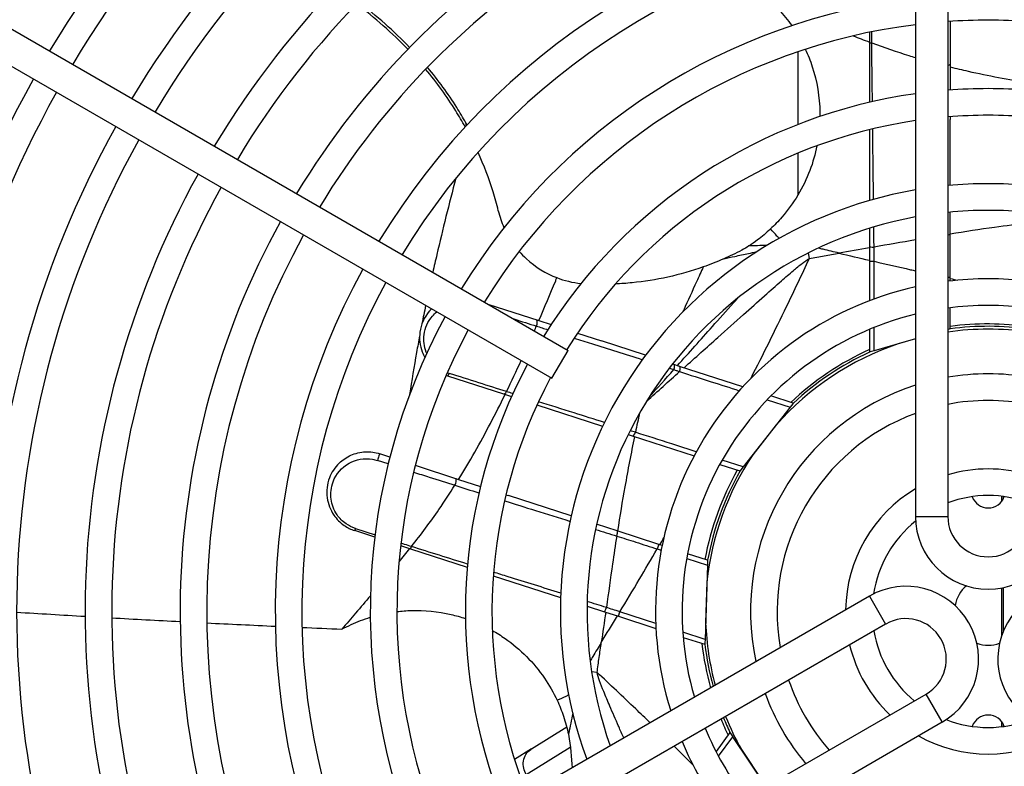
# Model space of a CAD drawing. Units: millimetres. Extents: x 42547 to 46325, y -393 to 2278.
# Drawn here: x 44109 to 44212, y 1416 to 1495 of the extents above; entities that cross this region are included whole.
import ezdxf

# ---------------------------------------------------------------- set-up
doc = ezdxf.new("R2010")
doc.units = ezdxf.units.MM
doc.header["$LTSCALE"] = 6

msp = doc.modelspace()

# ---------------------------------------------------------------- linework, layer by layer
for p, q in [((44202.76, 1582.35), (44202.76, 1442.25)), ((44206.16, 1582.35), (44206.16, 1442.25)), ((44081.27, 1508.77), (44166.22, 1459.72)), ((44079.57, 1505.83), (44164.52, 1456.78)), ((44206.41, 1494.32), (44206.41, 1489.53)), ((44197.91, 1493.18), (44197.91, 1492.09)), ((44197.91, 1492.09), (44197.91, 1485.81)), ((44190.41, 1483.48), (44190.41, 1491.15)), ((44206.41, 1489.53), (44206.41, 1487.1)), ((44206.41, 1484.3), (44206.41, 1484)), ((44206.41, 1477.07), (44206.41, 1484)), ((44197.91, 1482.93), (44197.91, 1475.48)), ((44190.41, 1476.09), (44190.41, 1480.47)), ((44206.41, 1471.97), (44206.41, 1474.26)), ((44197.91, 1472.56), (44197.91, 1470.62)), ((44206.41, 1467.39), (44206.41, 1471.97)), ((44191.6, 1469.39), (44191.49, 1469.97)), ((44197.91, 1470.62), (44197.91, 1469.09)), ((44197.91, 1469.09), (44198.41, 1469.09)), ((44197.91, 1469.09), (44197.91, 1464.94)), ((44198.41, 1465.13), (44198.41, 1469.09)), ((44206.41, 1467.39), (44206.16, 1467.39)), ((44206.41, 1467.02), (44206.41, 1467.39)), ((44157.78, 1464.59), (44163.14, 1462.85)), ((44206.41, 1461.99), (44206.41, 1464.2)), ((44163.14, 1462.85), (44164.43, 1462.44)), ((44167.2, 1461.54), (44169.72, 1460.71)), ((44197.91, 1461.92), (44197.91, 1459.53)), ((44198.41, 1459.67), (44198.41, 1462.13)), ((44206.31, 1461.96), (44206.16, 1461.91)), ((44206.41, 1461.98), (44206.31, 1461.96)), ((44206.41, 1461.99), (44206.41, 1461.98)), ((44174.37, 1459.2), (44169.72, 1460.71)), ((44202.76, 1460.93), (44198.41, 1459.67)), ((44202.76, 1460.93), (44200.92, 1460.39)), ((44164.52, 1456.78), (44166.22, 1459.72)), ((44198, 1459.55), (44197.91, 1459.52)), ((44197.91, 1459.52), (44197.91, 1459.53)), ((44198.41, 1459.67), (44198, 1459.55)), ((44177.34, 1458.24), (44177.2, 1458.29)), ((44177.95, 1458.04), (44177.34, 1458.24)), ((44184.59, 1455.88), (44177.95, 1458.04)), ((44153.53, 1457.04), (44159.41, 1455.13)), ((44159.41, 1455.13), (44160.26, 1454.85)), ((44187.15, 1454.53), (44189.58, 1453.74)), ((44189.9, 1454.16), (44187.54, 1454.92)), ((44189.91, 1454.16), (44189.85, 1454.08)), ((44189.9, 1454.16), (44189.91, 1454.16)), ((44162.94, 1453.98), (44169.84, 1451.74)), ((44189.58, 1453.74), (44184.63, 1447.46)), ((44189.85, 1454.08), (44189.58, 1453.74)), ((44188.11, 1451.87), (44185.65, 1448.74)), ((44172.53, 1450.86), (44172.97, 1450.72)), ((44172.97, 1450.72), (44179.47, 1448.61)), ((44147.29, 1447.77), (44146.16, 1448.14)), ((44147.47, 1448.49), (44146.4, 1448.84)), ((44184.63, 1447.46), (44182.42, 1448.18)), ((44150.14, 1447.63), (44154.7, 1446.15)), ((44182.17, 1447.73), (44184.29, 1447.05)), ((44184.3, 1447.04), (44184.29, 1447.05)), ((44184.4, 1447.16), (44184.3, 1447.04)), ((44184.63, 1447.46), (44184.4, 1447.16)), ((44154.7, 1446.15), (44157, 1445.4)), ((44159.67, 1444.53), (44159.95, 1444.44)), ((44166.54, 1442.3), (44159.95, 1444.44)), ((44211.81, 1444.37), (44211.81, 1443.82)), ((44212.01, 1444.13), (44212.01, 1444.34)), ((44202.76, 1442.25), (44206.16, 1442.25)), ((44145.88, 1440.07), (44143.77, 1440.76)), ((44143.84, 1440.99), (44145.91, 1440.31)), ((44171.39, 1440.72), (44169.22, 1441.43)), ((44175.75, 1439.3), (44171.39, 1440.72)), ((44148.59, 1439.19), (44149.63, 1438.85)), ((44149.63, 1438.85), (44155.6, 1436.91)), ((44175.75, 1439.3), (44175.59, 1438.83)), ((44175.59, 1438.83), (44176, 1438.7)), ((44176.1, 1439.19), (44175.75, 1439.3)), ((44178.69, 1437.82), (44180.88, 1437.11)), ((44180.88, 1437.64), (44178.78, 1438.32)), ((44180.88, 1437.64), (44180.89, 1437.63)), ((44180.89, 1437.63), (44180.89, 1437.48)), ((44180.88, 1437.11), (44180.62, 1429.31)), ((44180.89, 1437.48), (44180.88, 1437.11)), ((44158.34, 1436.02), (44165.43, 1433.72)), ((44180.82, 1435.36), (44180.68, 1431.06)), ((44211.81, 1434.73), (44211.81, 1429.66)), ((44212.01, 1430.2), (44212.01, 1434.77)), ((44197.92, 1433.88), (44076.59, 1363.83)), ((44197.92, 1433.88), (44199.62, 1430.93)), ((44168.21, 1432.82), (44170.05, 1432.22)), ((44170.05, 1432.22), (44171.51, 1431.75)), ((44171.51, 1431.75), (44171.66, 1432.22)), ((44171.51, 1431.75), (44175.45, 1430.46)), ((44175.43, 1431), (44171.66, 1432.22)), ((44199.62, 1430.93), (44078.29, 1360.88)), ((44180.62, 1429.31), (44178.28, 1430.07)), ((44178.32, 1429.53), (44180.59, 1428.8)), ((44180.62, 1429.31), (44180.61, 1428.94)), ((44180.61, 1428.79), (44180.59, 1428.8)), ((44180.61, 1428.94), (44180.61, 1428.79)), ((44169.27, 1425.84), (44168.68, 1425.92)), ((44082.54, 1353.52), (44203.87, 1423.57)), ((44205.57, 1420.63), (44203.87, 1423.57)), ((44084.24, 1350.58), (44205.57, 1420.63)), ((44162.36, 1417.79), (44166.07, 1420.11)), ((44211.81, 1420.68), (44211.81, 1420.13)), ((44212.01, 1420.16), (44212.01, 1420.37)), ((44183.23, 1419.51), (44181.78, 1417.51)), ((44182.04, 1417.02), (44183.53, 1419.08)), ((44183.23, 1419.51), (44183.24, 1419.53)), ((44183.24, 1419.53), (44183.33, 1419.39)), ((44183.33, 1419.39), (44183.53, 1419.08)), ((44187.04, 1413.85), (44183.53, 1419.08)), ((44161.82, 1415.1), (44166.45, 1417.99)), ((44162.36, 1417.79), (44160.58, 1416.68)), ((44184.44, 1417.72), (44186.65, 1414.42))]:
    msp.add_line(p, q)
for centre, radius, start, end in [((44210.41, 1432.25), 115, 93.8142, 149.153), ((44210.41, 1432.25), 112.2, 93.9096, 149.1318), ((44210.41, 1432.25), 105, 94.1781, 149.0723), ((44210.41, 1432.25), 102.2, 94.2928, 149.0469), ((44210.41, 1432.25), 95, 94.6188, 148.9747), ((44210.41, 1432.25), 92.2, 94.7594, 148.9435), ((44210.41, 1432.25), 85, 95.1636, 148.854), ((44210.41, 1432.25), 82.2, 95.34, 148.815), ((44210.41, 1432.25), 75, 95.8544, 148.7012), ((44210.41, 1432.25), 72.2, 96.0822, 148.6508), ((44210.41, 1432.25), 65, 96.7589, 148.5013), ((44210.41, 1432.25), 62.2, 97.0647, 148.4338), ((44210.41, 1432.25), 62.2, 86.082, 93.918), ((44210.41, 1432.25), 115, 150.847, 206.1858), ((44210.41, 1432.25), 112.2, 150.8682, 206.0904), ((44210.41, 1432.25), 55, 97.9952, 148.2288), ((44210.41, 1432.25), 55, 85.5682, 94.4318), ((44210.41, 1432.25), 52.2, 85.3299, 94.6701), ((44210.41, 1432.25), 105, 150.9277, 205.8219), ((44210.41, 1432.25), 52.2, 98.4271, 148.1337), ((44210.41, 1432.25), 102.2, 150.9531, 205.7072), ((44210.41, 1432.25), 95, 151.0253, 205.3812), ((44210.41, 1432.25), 45, 84.5807, 95.4193), ((44210.41, 1432.25), 92.2, 151.0565, 205.2406), ((44210.41, 1432.25), 45, 99.7878, 200.2122), ((44210.41, 1432.25), 42.2, 84.2199, 95.7801), ((44210.41, 1432.25), 85, 151.146, 204.8364), ((44210.41, 1432.25), 42.2, 100.4443, 199.5557), ((44210.41, 1432.25), 82.2, 151.185, 204.66), ((44210.41, 1432.25), 75, 151.2988, 204.1456), ((44210.41, 1432.25), 72.2, 151.3492, 203.9178), ((44210.41, 1432.25), 35, 83.0254, 96.9746), ((44210.41, 1432.25), 35, 102.6251, 197.3749), ((44210.41, 1432.25), 32.2, 103.7436, 196.2564), ((44210.41, 1432.25), 32.2, 82.4155, 97.5845), ((44210.41, 1432.25), 65, 151.4987, 203.2411), ((44210.41, 1432.25), 30.25, 81.9235, 97.5986), ((44210.41, 1432.25), 62.2, 151.5662, 202.9353), ((44210.41, 1432.25), 29.7, 81.7729, 98.2271), ((44210.41, 1432.25), 30, 81.8557, 97.6623), ((44210.41, 1432.25), 29.7, 108.634, 138.6659), ((44210.41, 1432.25), 30.25, 114.4075, 133.3578), ((44210.41, 1432.25), 30, 114.6243, 133.0967), ((44210.41, 1432.25), 55, 151.7712, 202.0048), ((44210.41, 1432.25), 25, 80.2122, 99.7878), ((44210.41, 1432.25), 52.2, 151.8663, 201.5729), ((44210.41, 1432.25), 25, 107.8183, 192.1817), ((44210.41, 1432.25), 22.2, 78.9631, 101.0369), ((44210.41, 1432.25), 22.2, 110.1571, 189.8429), ((44210.41, 1432.25), 29.75, 146.3322, 173.9919), ((44210.41, 1432.25), 30.3, 150.5788, 169.5859), ((44210.41, 1432.25), 30, 150.463, 169.6623), ((44210.41, 1432.25), 15, 73.5408, 106.4592), ((44210.41, 1432.25), 15, 120.6638, 179.3362), ((44210.41, 1432.25), 12.2, 69.6129, 110.3871), ((44210.41, 1444.95), 1.8, 200.0705, 339.9295), ((44210.41, 1432.25), 12.2, 128.7404, 171.2596), ((44210.41, 1442.25), 7.65, 180, 0), ((44210.41, 1442.25), 4.25, 180, 0), ((44201.75, 1427.25), 7.65, 300, 120), ((44210.41, 1432.25), 3.55, 130.3866, 169.6134), ((44219.07, 1427.25), 7.65, 60, 240), ((44201.75, 1427.25), 4.25, 300, 120), ((44210.41, 1432.25), 29.75, 182.2947, 195.0994), ((44210.41, 1432.25), 12.2, 189.6129, 230.3871), ((44210.41, 1432.25), 30.3, 186.3646, 195.376), ((44210.41, 1432.25), 30, 186.6243, 195.2264), ((44210.41, 1432.25), 15, 193.5408, 226.4592), ((44210.41, 1432.25), 3.55, 250.3866, 289.6134), ((44210.41, 1432.25), 22.2, 198.9631, 221.0369), ((44210.41, 1432.25), 25, 200.2122, 219.7878), ((44210.41, 1432.25), 30, 201.8557, 205.0967), ((44210.41, 1432.25), 29.75, 201.7868, 209.2275), ((44210.41, 1419.55), 1.8, 20.0705, 159.9295), ((44210.41, 1432.25), 32.2, 202.4155, 217.5845), ((44210.41, 1432.25), 30.3, 201.9369, 205.4094), ((44210.41, 1432.25), 12.2, 248.7404, 291.2596), ((44210.41, 1432.25), 15, 240.6638, 299.3362), ((44210.41, 1432.25), 35, 203.0254, 216.9746)]:
    msp.add_arc(centre, radius, start, end)
for centre, major_axis, ratio, start_param, end_param in [((44198.41, 1492.09), (-0.5, 0), 0.070491, 0, 1.043337), ((44205.91, 1489.84), (0.5, 0), 0.293035, 5.235988, 6.283185), ((44205.91, 1471.97), (0.5, 0), 0.213307, 5.235988, 6.283185), ((44198.41, 1470.62), (-0.5, 0), 0.070905, 0, 1.554351), ((44162.66, 1462.48), (0.155, 0.476), 0.58996, 4.447187, 6.283185), ((44153.69, 1457.51), (-0.155, -0.476), 0.187978, 0, 1.163764), ((44177.19, 1457.76), (0.155, 0.476), 0.335095, 4.675684, 6.283185), ((44177.79, 1457.57), (0.155, 0.476), 0.345248, 4.654533, 6.283185), ((44159.56, 1455.61), (-0.155, -0.476), 0.499535, 0, 1.253536), ((44173.12, 1451.2), (-0.155, -0.476), 0.397418, 0, 1.494435), ((44146.25, 1448.37), (0.155, 0.476), 0.016332, 0, 2.0744), ((44154.25, 1445.77), (0.155, 0.476), 0.293035, 4.287036, 6.283185), ((44143.93, 1441.23), (-0.155, -0.476), 0.01814, 5.261587, 6.283185), ((44171.24, 1440.25), (0.155, 0.476), 0.213307, 4.665199, 6.283185), ((44149.79, 1439.33), (-0.155, -0.476), 0.070491, 0, 1.043337), ((44170.21, 1432.69), (-0.155, -0.476), 0.070905, 0, 1.554351)]:
    msp.add_ellipse(centre, major_axis=major_axis, ratio=ratio, start_param=start_param, end_param=end_param)
for points in [[(44149.35, 1491.39), (44147.71, 1493.1), (44145.9, 1494.7), (44143.95, 1496.16)], [(44149.55, 1491.59), (44147.91, 1493.3), (44146.1, 1494.9), (44144.15, 1496.37)], [(44196.21, 1492.81), (44196.77, 1492.59), (44197.34, 1492.37), (44197.91, 1492.15)], [(44198.23, 1485.88), (44198.2, 1487.94), (44198.18, 1490), (44198.15, 1492.06)], [(44155.58, 1483.42), (44155.54, 1483.5), (44155.5, 1483.59), (44155.46, 1483.66)], [(44158.87, 1474.41), (44159.02, 1473.79), (44159.22, 1473.2), (44159.47, 1472.63)], [(44198.4, 1470.58), (44198.39, 1471.29), (44198.38, 1471.99), (44198.38, 1472.7)], [(44185.24, 1470.71), (44184.99, 1470.55), (44184.74, 1470.4), (44184.48, 1470.25)], [(44202.76, 1471.34), (44201.31, 1471.09), (44199.85, 1470.84), (44198.4, 1470.58)], [(44197.91, 1470.5), (44196.85, 1470.31), (44195.78, 1470.13), (44194.72, 1469.95)], [(44194.72, 1469.95), (44195.78, 1469.7), (44196.84, 1469.45), (44197.91, 1469.2)], [(44182.6, 1469.35), (44181.83, 1469.02), (44181.11, 1468.74), (44180.44, 1468.5)], [(44163.14, 1462.85), (44163.75, 1464.25), (44164.33, 1465.65), (44164.91, 1467.05)], [(44164.91, 1467.05), (44164.95, 1467.15), (44164.99, 1467.26), (44165.04, 1467.37)], [(44165.04, 1467.37), (44165.83, 1467.06), (44166.68, 1466.85), (44167.58, 1466.76)], [(44206.41, 1467.28), (44206.68, 1467.22), (44206.95, 1467.16), (44207.22, 1467.1)], [(44151.23, 1464.45), (44151.1, 1463.8), (44150.97, 1463.15), (44150.84, 1462.5)], [(44160.5, 1463.03), (44161.33, 1462.76), (44162.13, 1462.51), (44162.89, 1462.27)], [(44162.67, 1461.77), (44162.75, 1461.94), (44162.82, 1462.1), (44162.89, 1462.27)], [(44162.89, 1462.27), (44163.29, 1462.15), (44163.68, 1462.02), (44164.08, 1461.89)], [(44159.74, 1455.38), (44160.27, 1456.47), (44160.78, 1457.56), (44161.28, 1458.65)], [(44153.71, 1457.3), (44153.64, 1457.32), (44153.57, 1457.34), (44153.5, 1457.37)], [(44174.48, 1454.39), (44175.64, 1455.42), (44176.79, 1456.45), (44177.95, 1457.49)], [(44174.73, 1454.79), (44175.6, 1455.76), (44176.47, 1456.72), (44177.34, 1457.69)], [(44176.86, 1457.85), (44177.02, 1457.8), (44177.18, 1457.75), (44177.34, 1457.69)], [(44153.38, 1457.09), (44153.43, 1457.07), (44153.48, 1457.05), (44153.53, 1457.04)], [(44160.41, 1455.17), (44160.19, 1455.24), (44159.96, 1455.31), (44159.74, 1455.38)], [(44173.74, 1453.15), (44173.59, 1452.47), (44173.44, 1451.79), (44173.3, 1451.1)], [(44173.3, 1451.1), (44173.11, 1451.16), (44172.93, 1451.22), (44172.74, 1451.28)], [(44154.31, 1445.53), (44155.15, 1445.26), (44156, 1445), (44156.84, 1444.73)], [(44169.1, 1440.89), (44169.84, 1440.66), (44170.59, 1440.42), (44171.33, 1440.19)], [(44175.85, 1439.27), (44175.99, 1439.51), (44176.13, 1439.75), (44176.27, 1439.99)], [(44148.43, 1437.46), (44148.81, 1437.93), (44149.19, 1438.4), (44149.57, 1438.87)], [(44155.63, 1437.24), (44153.67, 1437.85), (44151.7, 1438.47), (44149.74, 1439.08)], [(44170.24, 1432.68), (44169.56, 1432.89), (44168.89, 1433.1), (44168.22, 1433.31)], [(44108.21, 1432.18), (44110.6, 1432.03), (44113.01, 1431.89), (44115.41, 1431.75)], [(44118.21, 1431.59), (44120.61, 1431.45), (44123.01, 1431.32), (44125.41, 1431.2)], [(44170.17, 1432.18), (44170.02, 1431.12), (44169.86, 1430.05), (44169.71, 1428.98)], [(44169.71, 1428.98), (44170.27, 1429.92), (44170.84, 1430.85), (44171.4, 1431.78)], [(44128.21, 1431.05), (44130.62, 1430.93), (44133.02, 1430.82), (44135.42, 1430.7)], [(44138.23, 1430.58), (44139.62, 1430.51), (44141.02, 1430.45), (44142.42, 1430.39)], [(44172.07, 1418.95), (44171.89, 1419.35), (44171.72, 1419.74), (44171.54, 1420.14)], [(44166.26, 1419.34), (44166.47, 1418.05), (44166.58, 1416.87), (44166.64, 1415.81)], [(44179.35, 1416.11), (44178.69, 1416.77), (44178.03, 1417.43), (44177.37, 1418.08)]]:
    msp.add_open_spline(points, degree=3)
for points, knots in [([(44187.63, 1496.34), (44188.15, 1495.84), (44188.63, 1495.31), (44189.32, 1494.46), (44189.53, 1494.18), (44189.74, 1493.88)], [-0.6577833, -0.6577833, -0.6577833, -0.6577833, -0.4160448, -0.4160448, -0.2960673, -0.2960673, -0.2960673, -0.2960673]), ([(44198.15, 1492.06), (44198.15, 1492.31), (44198.15, 1492.56), (44198.15, 1492.95), (44198.15, 1493.09), (44198.15, 1493.23)], [0, 0, 0, 0, 0.073266, 0.073266, 0.1142949, 0.1142949, 0.1142949, 0.1142949]), ([(44198.15, 1492.06), (44199.46, 1491.58), (44200.77, 1491.13), (44202.3, 1490.66), (44202.53, 1490.59), (44202.76, 1490.52)], [-3.0973807, -3.0973807, -3.0973807, -3.0973807, -2.7424275, -2.7424275, -2.680518, -2.680518, -2.680518, -2.680518]), ([(44191.17, 1491.4), (44191.45, 1490.82), (44191.69, 1490.2), (44192.4, 1488.02), (44192.68, 1486.39), (44192.71, 1484.58), (44192.71, 1484.45), (44192.71, 1484.33)], [-2.5291133, -2.5291133, -2.5291133, -2.5291133, -2.3053072, -2.3053072, -1.7705291, -1.7705291, -1.7302258, -1.7302258, -1.7302258, -1.7302258]), ([(44155.46, 1483.66), (44155.16, 1484.2), (44154.84, 1484.74), (44154.51, 1485.27), (44153.59, 1486.72), (44152.56, 1488.14), (44151.42, 1489.5)], [0.47253, 0.47253, 0.47253, 0.47253, 0.5242178, 0.5242178, 0.5242178, 0.6667953, 0.6667953, 0.6667953, 0.6667953]), ([(44206.41, 1489.53), (44207.04, 1489.37), (44207.67, 1489.23), (44208.29, 1489.09), (44210.44, 1488.61), (44212.56, 1488.22), (44214.66, 1487.9)], [-2.3462017, -2.3462017, -2.3462017, -2.3462017, -2.1713268, -2.1713268, -2.1713268, -1.5724134, -1.5724134, -1.5724134, -1.5724134]), ([(44155.4, 1483.23), (44155.08, 1483.8), (44154.75, 1484.37), (44154.4, 1484.93), (44153.46, 1486.44), (44152.4, 1487.9), (44151.23, 1489.3)], [0.4693367, 0.4693367, 0.4693367, 0.4693367, 0.5238655, 0.5238655, 0.5238655, 0.6703979, 0.6703979, 0.6703979, 0.6703979]), ([(44155.46, 1483.66), (44155.46, 1483.65), (44155.46, 1483.64), (44155.46, 1483.57), (44155.46, 1483.51), (44155.46, 1483.41), (44155.47, 1483.36), (44155.47, 1483.31), (44155.47, 1483.31), (44155.47, 1483.31)], [-0.12715929, -0.12715929, -0.12715929, -0.12715929, -0.11866367, -0.11866367, -0.07911284, -0.07911284, -0.05362721, -0.05362721, -0.05300499, -0.05300499, -0.05300499, -0.05300499]), ([(44198.35, 1475.6), (44198.33, 1477.54), (44198.3, 1479.48), (44198.27, 1481.95), (44198.27, 1482.48), (44198.26, 1483.02)], [0.5032403, 0.5032403, 0.5032403, 0.5032403, 1.0855649, 1.0855649, 1.2463732, 1.2463732, 1.2463732, 1.2463732]), ([(44192.39, 1481.24), (44192.21, 1480.37), (44191.97, 1479.5), (44190.96, 1476.84), (44189.96, 1475.18), (44188.32, 1473.29), (44187.92, 1472.87), (44187.51, 1472.49)], [-1.406053, -1.406053, -1.406053, -1.406053, -1.131049, -1.131049, -0.551533, -0.551533, -0.37966, -0.37966, -0.37966, -0.37966]), ([(44158.87, 1474.41), (44158.72, 1475.08), (44158.53, 1475.75), (44157.9, 1477.8), (44157.37, 1479.18), (44156.74, 1480.55)], [0.6732282, 0.6732282, 0.6732282, 0.6732282, 0.8980643, 0.8980643, 1.3695963, 1.3695963, 1.3695963, 1.3695963]), ([(44154.4, 1477.82), (44153.69, 1475.12), (44153.03, 1472.45), (44152.41, 1469.79), (44152.27, 1469.17), (44152.12, 1468.56), (44151.99, 1467.94)], [-0.7871737, -0.7871737, -0.7871737, -0.7871737, 0, 0, 0, 0.1828359, 0.1828359, 0.1828359, 0.1828359]), ([(44214.66, 1473.12), (44213.47, 1472.98), (44212.27, 1472.82), (44211.07, 1472.65), (44209.53, 1472.44), (44207.97, 1472.2), (44206.41, 1471.95)], [2.145973, 2.145973, 2.145973, 2.145973, 2.4945913, 2.4945913, 2.4945913, 2.9415716, 2.9415716, 2.9415716, 2.9415716]), ([(44187.51, 1472.49), (44187.06, 1472.07), (44186.6, 1471.69), (44185.84, 1471.11), (44185.54, 1470.91), (44185.24, 1470.71)], [-0.39212, -0.39212, -0.39212, -0.39212, -0.2100954, -0.2100954, -0.0958026, -0.0958026, -0.0958026, -0.0958026]), ([(44188.41, 1471.51), (44188.34, 1471.59), (44188.26, 1471.67), (44188.19, 1471.75), (44187.96, 1471.99), (44187.73, 1472.24), (44187.51, 1472.49)], [-0.4722184, -0.4722184, -0.4722184, -0.4722184, -0.4320439, -0.4320439, -0.4320439, -0.3071692, -0.3071692, -0.3071692, -0.3071692]), ([(44187.13, 1470.76), (44187.11, 1470.76), (44187.09, 1470.76), (44186.45, 1470.74), (44185.84, 1470.72), (44185.24, 1470.71)], [0.1863357, 0.1863357, 0.1863357, 0.1863357, 0.1938725, 0.1938725, 0.3995866, 0.3995866, 0.3995866, 0.3995866]), ([(44161.07, 1470.13), (44161.31, 1469.87), (44161.55, 1469.61), (44162.79, 1468.46), (44163.9, 1467.8), (44165.04, 1467.37)], [-0.6008464, -0.6008464, -0.6008464, -0.6008464, -0.4775273, -0.4775273, 0, 0, 0, 0]), ([(44184.48, 1470.25), (44184.16, 1470.08), (44183.83, 1469.92), (44183.2, 1469.62), (44182.9, 1469.48), (44182.6, 1469.35)], [0.0001009, 0.0001009, 0.0001009, 0.0001009, 0.1152596, 0.1152596, 0.2194059, 0.2194059, 0.2194059, 0.2194059]), ([(44182.6, 1469.35), (44182.98, 1469.44), (44183.37, 1469.52), (44184.23, 1469.71), (44184.71, 1469.81), (44185.19, 1469.91), (44185.48, 1469.98), (44185.78, 1470.04), (44186.08, 1470.11)], [-0.7302976, -0.7302976, -0.7302976, -0.7302976, -0.587785, -0.587785, -0.4189669, -0.4189669, -0.4189669, -0.3142065, -0.3142065, -0.3142065, -0.3142065]), ([(44191.6, 1469.39), (44192.12, 1469.49), (44192.64, 1469.58), (44193.68, 1469.77), (44194.2, 1469.86), (44194.72, 1469.95)], [0, 0, 0, 0, 0.1586538, 0.1586538, 0.3173076, 0.3173076, 0.3173076, 0.3173076]), ([(44194.72, 1469.95), (44194.16, 1470.08), (44193.6, 1470.21), (44192.87, 1470.39), (44192.7, 1470.43), (44192.53, 1470.47)], [-0.3173076, -0.3173076, -0.3173076, -0.3173076, -0.1586538, -0.1586538, -0.1102582, -0.1102582, -0.1102582, -0.1102582]), ([(44198.41, 1469.09), (44198.4, 1469.35), (44198.4, 1469.61), (44198.4, 1470.11), (44198.4, 1470.35), (44198.4, 1470.58)], [0, 0, 0, 0, 0.0801919, 0.0801919, 0.1532796, 0.1532796, 0.1532796, 0.1532796]), ([(44185.46, 1456.8), (44186.74, 1459.3), (44187.98, 1461.82), (44189.2, 1464.35), (44190.01, 1466.02), (44190.81, 1467.71), (44191.6, 1469.39)], [-0.842292, -0.842292, -0.842292, -0.842292, 0, 0, 0, 0.558655, 0.558655, 0.558655, 0.558655]), ([(44186.88, 1465.47), (44186.89, 1465.48), (44186.9, 1465.48), (44187.49, 1466.01), (44188.07, 1466.52), (44189.07, 1467.4), (44189.49, 1467.76), (44190.22, 1468.38), (44190.53, 1468.63), (44191.09, 1469.06), (44191.35, 1469.25), (44191.6, 1469.39)], [-0.7596013, -0.7596013, -0.7596013, -0.7596013, -0.7549099, -0.7549099, -0.4752322, -0.4752322, -0.2718947, -0.2718947, -0.1229046, -0.1229046, 0, 0, 0, 0]), ([(44198.41, 1469.09), (44199.69, 1468.79), (44200.97, 1468.5), (44202.42, 1468.17), (44202.59, 1468.13), (44202.76, 1468.09)], [-3.6612529, -3.6612529, -3.6612529, -3.6612529, -3.2670477, -3.2670477, -3.215012, -3.215012, -3.215012, -3.215012]), ([(44180.44, 1468.5), (44177.98, 1467.63), (44175.46, 1467.08), (44172.37, 1466.77), (44171.78, 1466.73), (44171.19, 1466.71)], [-2.627235, -2.627235, -2.627235, -2.627235, -1.638638, -1.638638, -1.407245, -1.407245, -1.407245, -1.407245]), ([(44180.44, 1468.5), (44180.2, 1467.98), (44179.96, 1467.46), (44179.27, 1465.95), (44178.82, 1464.95), (44178.38, 1463.96), (44178.35, 1463.9), (44178.32, 1463.84), (44178.29, 1463.77)], [0.1613417, 0.1613417, 0.1613417, 0.1613417, 0.3370138, 0.3370138, 0.6740275, 0.6740275, 0.6740275, 0.6946266, 0.6946266, 0.6946266, 0.6946266]), ([(44177.72, 1458.12), (44178.94, 1459.48), (44180.17, 1460.84), (44181.39, 1462.22), (44182.13, 1463.05), (44182.87, 1463.88), (44183.77, 1464.88), (44183.92, 1465.05), (44184.07, 1465.22)], [-1.2310257, -1.2310257, -1.2310257, -1.2310257, -0.6740275, -0.6740275, -0.6740275, -0.3370138, -0.3370138, -0.268237, -0.268237, -0.268237, -0.268237]), ([(44178.41, 1457.89), (44179.6, 1458.96), (44180.79, 1460.02), (44181.98, 1461.09), (44182.88, 1461.89), (44183.77, 1462.69), (44185.41, 1464.15), (44186.14, 1464.81), (44186.88, 1465.47)], [-2.113072, -2.113072, -2.113072, -2.113072, -1.544044, -1.544044, -1.544044, -1.114366, -1.114366, -0.759601, -0.759601, -0.759601, -0.759601]), ([(44151.85, 1464.09), (44151.76, 1464.01), (44151.68, 1463.92), (44151.07, 1463.2), (44150.74, 1462.44), (44150.54, 1460.95), (44150.62, 1460.23), (44150.95, 1459.36), (44151.05, 1459.17), (44151.15, 1458.97)], [-0.8168639, -0.8168639, -0.8168639, -0.8168639, -0.7822698, -0.7822698, -0.5502517, -0.5502517, -0.3487511, -0.3487511, -0.2870999, -0.2870999, -0.2870999, -0.2870999]), ([(44151.35, 1459.41), (44151.33, 1459.45), (44151.31, 1459.5), (44151.06, 1460.13), (44150.99, 1460.77), (44151.16, 1462.09), (44151.46, 1462.76), (44152.08, 1463.47), (44152.24, 1463.63), (44152.41, 1463.77)], [0.3331663, 0.3331663, 0.3331663, 0.3331663, 0.3487511, 0.3487511, 0.5502517, 0.5502517, 0.7822698, 0.7822698, 0.8518313, 0.8518313, 0.8518313, 0.8518313]), ([(44150.6, 1461.26), (44150.49, 1460.67), (44150.38, 1460.09), (44150.01, 1458.02), (44149.76, 1456.54), (44149.54, 1455.07)], [0.8467084, 0.8467084, 0.8467084, 0.8467084, 1.0221607, 1.0221607, 1.4673076, 1.4673076, 1.4673076, 1.4673076]), ([(44166.85, 1461.02), (44167.45, 1460.82), (44168.06, 1460.63), (44170.43, 1459.88), (44172.22, 1459.31), (44174.03, 1458.74)], [0.5081734, 0.5081734, 0.5081734, 0.5081734, 0.7382321, 0.7382321, 1.3996321, 1.3996321, 1.3996321, 1.3996321]), ([(44159.74, 1455.38), (44158.8, 1455.68), (44157.83, 1455.99), (44155.81, 1456.63), (44154.77, 1456.96), (44153.71, 1457.3)], [0, 0, 0, 0, 0.3313603, 0.3313603, 0.6627207, 0.6627207, 0.6627207, 0.6627207]), ([(44177.34, 1457.69), (44177.44, 1457.66), (44177.55, 1457.62), (44177.75, 1457.56), (44177.85, 1457.52), (44177.95, 1457.49)], [0, 0, 0, 0, 0.03384591, 0.03384591, 0.06769182, 0.06769182, 0.06769182, 0.06769182]), ([(44177.95, 1457.49), (44179.03, 1457.14), (44180.14, 1456.78), (44182.25, 1456.11), (44183.23, 1455.79), (44184.22, 1455.48)], [0, 0, 0, 0, 0.3707348, 0.3707348, 0.6899954, 0.6899954, 0.6899954, 0.6899954]), ([(44154.7, 1446.15), (44155.29, 1447.1), (44155.85, 1448.05), (44156.4, 1449.01), (44157.54, 1451.03), (44158.59, 1453.05), (44159.59, 1455.07)], [-2.3460844, -2.3460844, -2.3460844, -2.3460844, -2.0443214, -2.0443214, -2.0443214, -1.4054089, -1.4054089, -1.4054089, -1.4054089]), ([(44170.04, 1452.13), (44168.97, 1452.47), (44167.9, 1452.81), (44165.59, 1453.54), (44164.34, 1453.93), (44163.1, 1454.32)], [0.3757804, 0.3757804, 0.3757804, 0.3757804, 0.7476957, 0.7476957, 1.1901805, 1.1901805, 1.1901805, 1.1901805]), ([(44179.7, 1449.05), (44178.83, 1449.33), (44177.97, 1449.61), (44175.81, 1450.3), (44174.53, 1450.71), (44173.3, 1451.1)], [0.1535069, 0.1535069, 0.1535069, 0.1535069, 0.4345782, 0.4345782, 0.865919, 0.865919, 0.865919, 0.865919]), ([(44173.2, 1450.65), (44172.84, 1448.91), (44172.5, 1447.15), (44172.19, 1445.37), (44171.91, 1443.83), (44171.66, 1442.28), (44171.41, 1440.71)], [1.9742942, 1.9742942, 1.9742942, 1.9742942, 2.4945913, 2.4945913, 2.4945913, 2.9415716, 2.9415716, 2.9415716, 2.9415716]), ([(44142.14, 1447.86), (44142.5, 1448.2), (44142.92, 1448.49), (44143.83, 1448.89), (44144.36, 1449.02), (44145.42, 1449.07), (44145.93, 1448.99), (44146.4, 1448.84)], [-0.4760531, -0.4760531, -0.4760531, -0.4760531, -0.3177999, -0.3177999, -0.1588999, -0.1588999, -0.0125397, -0.0125397, -0.0125397, -0.0125397]), ([(44143.84, 1440.99), (44143.49, 1441.1), (44143.17, 1441.26), (44142.49, 1441.73), (44142.16, 1442.06), (44141.57, 1442.93), (44141.36, 1443.49), (44141.2, 1444.68), (44141.28, 1445.31), (44141.8, 1446.7), (44142.39, 1447.41), (44143.9, 1448.24), (44144.78, 1448.41), (44145.81, 1448.24), (44145.99, 1448.19), (44146.16, 1448.14)], [0, 0, 0, 0, 0.109017, 0.109017, 0.25055, 0.25055, 0.442016, 0.442016, 0.657274, 0.657274, 0.956176, 0.956176, 1.21716, 1.21716, 1.272117, 1.272117, 1.272117, 1.272117]), ([(44142.14, 1447.86), (44141.68, 1447.42), (44141.33, 1446.88), (44140.86, 1445.65), (44140.78, 1444.93), (44140.96, 1443.58), (44141.2, 1442.95), (44141.87, 1441.98), (44142.24, 1441.6), (44143.01, 1441.07), (44143.38, 1440.88), (44143.77, 1440.76)], [-0.8462179, -0.8462179, -0.8462179, -0.8462179, -0.6572736, -0.6572736, -0.4420161, -0.4420161, -0.2505502, -0.2505502, -0.1090166, -0.1090166, 0, 0, 0, 0]), ([(44149.96, 1446.91), (44150.51, 1446.73), (44151.07, 1446.56), (44152.53, 1446.09), (44153.43, 1445.81), (44154.31, 1445.53)], [0.1386788, 0.1386788, 0.1386788, 0.1386788, 0.3096847, 0.3096847, 0.5929662, 0.5929662, 0.5929662, 0.5929662]), ([(44149.74, 1439.08), (44150.75, 1440.37), (44151.72, 1441.68), (44153.22, 1443.84), (44153.77, 1444.68), (44154.31, 1445.53)], [-3.0971378, -3.0971378, -3.0971378, -3.0971378, -2.6788, -2.6788, -2.4111593, -2.4111593, -2.4111593, -2.4111593]), ([(44159.52, 1443.9), (44160.6, 1443.56), (44161.69, 1443.22), (44163.99, 1442.5), (44165.2, 1442.12), (44166.42, 1441.73)], [0.5694059, 0.5694059, 0.5694059, 0.5694059, 0.9227503, 0.9227503, 1.3162481, 1.3162481, 1.3162481, 1.3162481]), ([(44171.33, 1440.19), (44171.18, 1439.22), (44171.04, 1438.25), (44170.67, 1435.74), (44170.46, 1434.21), (44170.24, 1432.68)], [2.9913286, 2.9913286, 2.9913286, 2.9913286, 3.2670477, 3.2670477, 3.6958567, 3.6958567, 3.6958567, 3.6958567]), ([(44171.33, 1440.19), (44171.99, 1439.98), (44172.66, 1439.77), (44174.09, 1439.31), (44174.84, 1439.07), (44175.59, 1438.83)], [0, 0, 0, 0, 0.2183782, 0.2183782, 0.4616421, 0.4616421, 0.4616421, 0.4616421]), ([(44149.74, 1439.08), (44149.5, 1439.16), (44149.26, 1439.23), (44148.89, 1439.35), (44148.76, 1439.39), (44148.62, 1439.44)], [0, 0, 0, 0, 0.073266, 0.073266, 0.1142949, 0.1142949, 0.1142949, 0.1142949]), ([(44171.66, 1432.22), (44172.34, 1433.35), (44173.02, 1434.47), (44174.33, 1436.68), (44174.96, 1437.75), (44175.59, 1438.83)], [-3.6612529, -3.6612529, -3.6612529, -3.6612529, -3.2670477, -3.2670477, -2.8923076, -2.8923076, -2.8923076, -2.8923076]), ([(44165.45, 1434.18), (44163.6, 1434.76), (44161.75, 1435.33), (44159.39, 1436.07), (44158.88, 1436.23), (44158.37, 1436.39)], [0.5032403, 0.5032403, 0.5032403, 0.5032403, 1.0855649, 1.0855649, 1.2463732, 1.2463732, 1.2463732, 1.2463732]), ([(44145.43, 1433.9), (44144.91, 1433.29), (44144.39, 1432.69), (44143.87, 1432.08), (44143.39, 1431.52), (44142.9, 1430.95), (44142.42, 1430.39)], [-0.8246017, -0.8246017, -0.8246017, -0.8246017, -0.5149415, -0.5149415, -0.5149415, -0.2231719, -0.2231719, -0.2231719, -0.2231719]), ([(44148.21, 1432.24), (44148.7, 1432.3), (44149.21, 1432.34), (44151.11, 1432.39), (44152.51, 1432.26), (44154.41, 1431.82), (44154.91, 1431.68), (44155.41, 1431.51)], [-2.5132116, -2.5132116, -2.5132116, -2.5132116, -2.3417921, -2.3417921, -1.8884752, -1.8884752, -1.724439, -1.724439, -1.724439, -1.724439]), ([(44171.66, 1432.22), (44171.41, 1432.3), (44171.17, 1432.38), (44170.69, 1432.53), (44170.46, 1432.6), (44170.24, 1432.68)], [0, 0, 0, 0, 0.0801919, 0.0801919, 0.1532796, 0.1532796, 0.1532796, 0.1532796]), ([(44142.42, 1430.39), (44143.05, 1430.73), (44143.7, 1431.03), (44144.72, 1431.42), (44145.06, 1431.54), (44145.41, 1431.64)], [-0.6578057, -0.6578057, -0.6578057, -0.6578057, -0.4161706, -0.4161706, -0.2960674, -0.2960674, -0.2960674, -0.2960674]), ([(44158.24, 1430.26), (44158.7, 1430), (44159.15, 1429.72), (44161.21, 1428.28), (44162.61, 1426.87), (44164.24, 1424.5), (44164.68, 1423.72), (44165.06, 1422.91)], [-1.40433, -1.40433, -1.40433, -1.40433, -1.243466, -1.243466, -0.651069, -0.651069, -0.380077, -0.380077, -0.380077, -0.380077]), ([(44169.71, 1428.98), (44169.41, 1428.49), (44169.11, 1428), (44168.71, 1427.36), (44168.62, 1427.21), (44168.53, 1427.06)], [-0.3173071, -0.3173071, -0.3173071, -0.3173071, -0.1586535, -0.1586535, -0.1102576, -0.1102576, -0.1102576, -0.1102576]), ([(44169.27, 1425.84), (44169.34, 1426.36), (44169.41, 1426.89), (44169.56, 1427.94), (44169.63, 1428.46), (44169.71, 1428.98)], [0, 0, 0, 0, 0.1586535, 0.1586535, 0.3173071, 0.3173071, 0.3173071, 0.3173071]), ([(44174.84, 1420.55), (44174.34, 1421.04), (44173.83, 1421.52), (44173.33, 1422), (44171.98, 1423.29), (44170.63, 1424.57), (44169.27, 1425.84)], [-0.2096999, -0.2096999, -0.2096999, -0.2096999, 0, 0, 0, 0.558655, 0.558655, 0.558655, 0.558655]), ([(44171.54, 1420.14), (44171.54, 1420.15), (44171.53, 1420.16), (44171.53, 1420.18), (44171.22, 1420.89), (44170.91, 1421.6), (44170.38, 1422.82), (44170.17, 1423.33), (44169.81, 1424.21), (44169.66, 1424.59), (44169.43, 1425.26), (44169.33, 1425.56), (44169.27, 1425.84)], [-0.7596019, -0.7596019, -0.7596019, -0.7596019, -0.7549104, -0.7549104, -0.7549104, -0.4752322, -0.4752322, -0.2718946, -0.2718946, -0.1229046, -0.1229046, 0, 0, 0, 0]), ([(44166.27, 1423.47), (44166.17, 1423.42), (44166.08, 1423.37), (44165.98, 1423.32), (44165.67, 1423.18), (44165.37, 1423.04), (44165.06, 1422.91)], [-0.4722187, -0.4722187, -0.4722187, -0.4722187, -0.4320436, -0.4320436, -0.4320436, -0.3071719, -0.3071719, -0.3071719, -0.3071719]), ([(44165.06, 1422.91), (44165.32, 1422.36), (44165.54, 1421.8), (44165.95, 1420.6), (44166.12, 1419.96), (44166.26, 1419.34)], [-0.3921207, -0.3921207, -0.3921207, -0.3921207, -0.2100969, -0.2100969, 0, 0, 0, 0]), ([(44166.7, 1421.54), (44166.57, 1420.84), (44166.43, 1420.14), (44166.27, 1419.42), (44166.26, 1419.38), (44166.26, 1419.34)], [0.243271, 0.243271, 0.243271, 0.243271, 0.4620381, 0.4620381, 0.4757578, 0.4757578, 0.4757578, 0.4757578]), ([(44161.82, 1415.1), (44161.69, 1415.3), (44161.6, 1415.53), (44161.49, 1416.01), (44161.49, 1416.27), (44161.57, 1416.77), (44161.65, 1417.01), (44161.92, 1417.43), (44162.09, 1417.61), (44162.31, 1417.76), (44162.33, 1417.78), (44162.36, 1417.79)], [-2.4255704, -2.4255704, -2.4255704, -2.4255704, -2.3536038, -2.3536038, -2.2755124, -2.2755124, -2.1973704, -2.1973704, -2.1191996, -2.1191996, -2.1105244, -2.1105244, -2.1105244, -2.1105244])]:
    msp.add_open_spline(points, degree=3, knots=knots)

doc.saveas('drawing.dxf')
